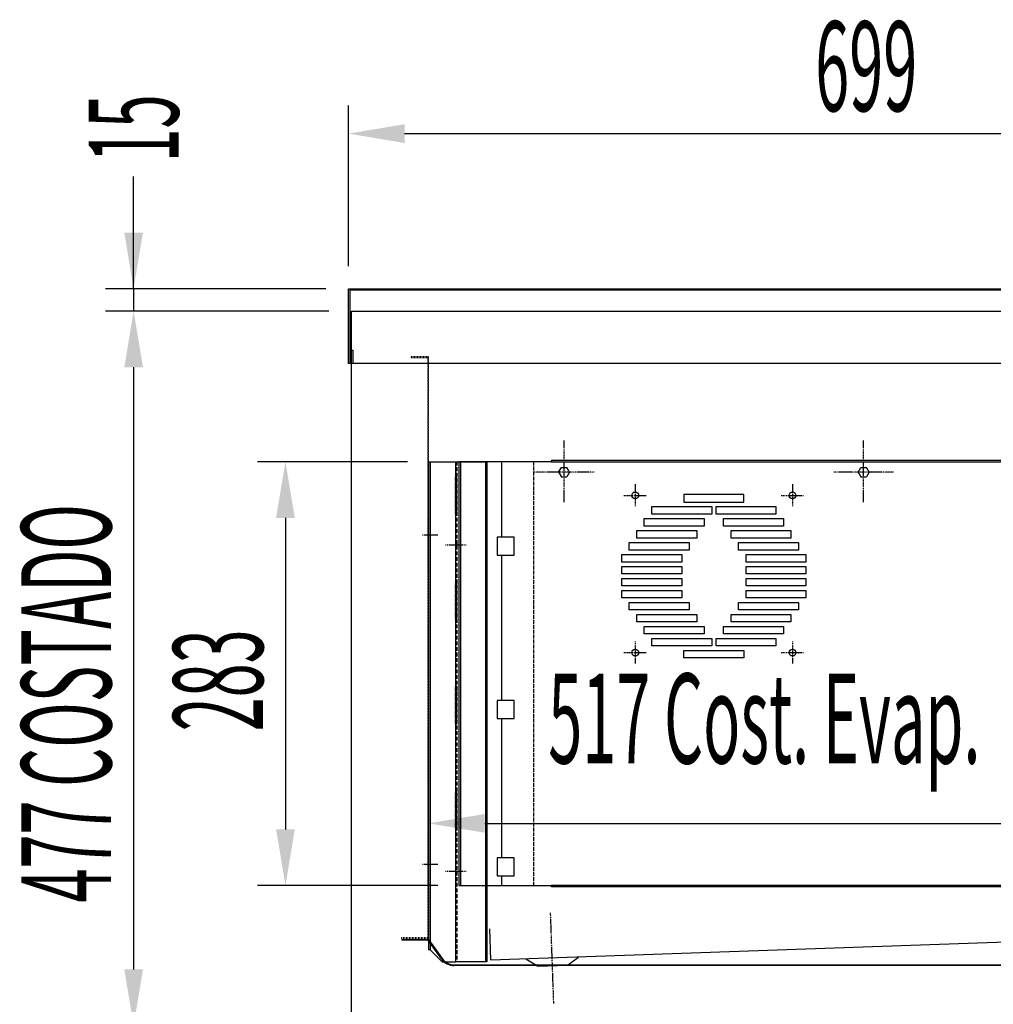
# Model space of a CAD drawing. Units: millimetres. Extents: x 12111 to 45727, y 21174 to 34166.
# Drawn here: x 16258 to 16908, y 27677 to 28334 of the extents above; entities that cross this region are included whole.
import ezdxf

# ---------------------------------------------------------------- set-up
doc = ezdxf.new("R2010")
doc.units = ezdxf.units.MM
for name, pattern in [('ACAD_ISO02W100', [15, 12, -3]), ('TRAZO_Y_PUNTO', [1, 0.5, -0.25, 0, -0.25]), ('TRAZOS', [0.75, 0.5, -0.25]), ('TRAZOS_MD', [1, 0.5, -0.5])]:
    doc.linetypes.add(name, pattern=pattern)
for name, color, linetype in [('ACOTA', 50, 'Continuous'), ('EJES', 11, 'TRAZO_Y_PUNTO'), ('PLEGADO', 3, 'Continuous')]:
    doc.layers.add(name, color=color, linetype=linetype)
doc.styles.add('ACO', font='simplex.shx', dxfattribs={"width": 0.5})

msp = doc.modelspace()

# ---------------------------------------------------------------- linework, layer by layer
for p, q in [((16477.32, 28104.44), (16477.32, 28154.44)), ((16477.32, 28154.44), (17168.32, 28154.44)), ((17168.32, 28153.44), (16478.32, 28153.44)), ((16478.32, 28153.44), (16478.32, 28105.44)), ((16479.32, 28139.44), (17111.32, 28139.44)), ((16479.32, 27662.44), (16479.32, 28139.44)), ((16479.32, 28105.44), (16479.32, 28113.44)), ((16479.32, 28113.44), (16480.32, 28113.44)), ((16480.32, 28113.44), (16480.32, 28104.44)), ((16480.32, 28104.44), (16477.32, 28104.44)), ((17160.32, 28104.44), (16477.32, 28104.44)), ((16478.32, 28105.44), (16479.32, 28105.44)), ((16530.82, 28038.94), (16569.82, 28038.94)), ((16551.11, 28038.94), (16551.11, 27755.94)), ((16612.82, 28038.94), (16551.11, 28038.94)), ((16612.82, 28039.94), (17047.82, 28039.94)), ((16612.82, 28039.94), (16612.82, 28038.94)), ((16617.66, 28031.94), (16619.49, 28035.11)), ((16619.49, 28035.11), (16623.16, 28035.11)), ((16624.99, 28031.94), (16623.16, 28035.11)), ((16817.66, 28031.94), (16819.49, 28035.11)), ((16819.49, 28035.11), (16823.16, 28035.11)), ((16824.99, 28031.94), (16823.16, 28035.11)), ((16549.82, 28028.94), (16548.82, 28028.94)), ((16548.82, 28028.94), (16548.82, 28003.94)), ((16549.82, 28003.94), (16549.82, 28028.94)), ((16617.66, 28031.94), (16619.49, 28028.76)), ((16619.49, 28028.76), (16623.16, 28028.76)), ((16624.99, 28031.94), (16623.16, 28028.76)), ((16817.66, 28031.94), (16819.49, 28028.76)), ((16819.49, 28028.76), (16823.16, 28028.76)), ((16824.99, 28031.94), (16823.16, 28028.76)), ((16701.32, 28016.94), (16701.32, 28011.94)), ((16741.32, 28016.94), (16701.32, 28016.94)), ((16741.32, 28011.94), (16741.32, 28016.94)), ((16679.85, 28003.94), (16679.85, 28008.94)), ((16679.85, 28008.94), (16719.85, 28008.94)), ((16701.32, 28011.94), (16741.32, 28011.94)), ((16719.85, 28008.94), (16719.85, 28003.94)), ((16722.79, 28008.94), (16762.79, 28008.94)), ((16722.79, 28003.94), (16722.79, 28008.94)), ((16762.79, 28008.94), (16762.79, 28003.94)), ((16548.82, 28003.94), (16549.82, 28003.94)), ((16719.85, 28003.94), (16679.85, 28003.94)), ((16762.79, 28003.94), (16722.79, 28003.94)), ((16674.85, 27995.94), (16674.85, 28000.94)), ((16674.85, 28000.94), (16714.85, 28000.94)), ((16714.85, 27995.94), (16674.85, 27995.94)), ((16714.85, 28000.94), (16714.85, 27995.94)), ((16727.79, 28000.94), (16767.79, 28000.94)), ((16727.79, 27995.94), (16727.79, 28000.94)), ((16767.79, 27995.94), (16727.79, 27995.94)), ((16767.79, 28000.94), (16767.79, 27995.94)), ((16588.1, 27988.44), (16576.61, 27988.44)), ((16576.61, 27988.44), (16576.61, 27976.44)), ((16588.1, 27976.44), (16588.1, 27988.44)), ((16669.85, 27987.94), (16669.85, 27992.94)), ((16669.85, 27992.94), (16709.85, 27992.94)), ((16709.85, 27987.94), (16669.85, 27987.94)), ((16709.85, 27992.94), (16709.85, 27987.94)), ((16732.79, 27992.94), (16772.79, 27992.94)), ((16732.79, 27987.94), (16732.79, 27992.94)), ((16772.79, 27987.94), (16732.79, 27987.94)), ((16772.79, 27992.94), (16772.79, 27987.94)), ((16664.85, 27979.94), (16664.85, 27984.94)), ((16664.85, 27984.94), (16704.85, 27984.94)), ((16704.85, 27984.94), (16704.85, 27979.94)), ((16737.79, 27984.94), (16777.79, 27984.94)), ((16737.79, 27979.94), (16737.79, 27984.94)), ((16777.79, 27984.94), (16777.79, 27979.94)), ((16576.61, 27976.44), (16588.1, 27976.44)), ((16659.85, 27971.94), (16659.85, 27976.94)), ((16659.85, 27976.94), (16699.85, 27976.94)), ((16704.85, 27979.94), (16664.85, 27979.94)), ((16699.85, 27976.94), (16699.85, 27971.94)), ((16777.79, 27979.94), (16737.79, 27979.94)), ((16742.79, 27976.94), (16782.79, 27976.94)), ((16742.79, 27971.94), (16742.79, 27976.94)), ((16782.79, 27976.94), (16782.79, 27971.94)), ((16699.85, 27971.94), (16659.85, 27971.94)), ((16659.85, 27963.94), (16659.85, 27968.94)), ((16659.85, 27968.94), (16699.85, 27968.94)), ((16699.85, 27968.94), (16699.85, 27963.94)), ((16782.79, 27971.94), (16742.79, 27971.94)), ((16742.79, 27968.94), (16782.79, 27968.94)), ((16742.79, 27963.94), (16742.79, 27968.94)), ((16782.79, 27968.94), (16782.79, 27963.94)), ((16699.85, 27963.94), (16659.85, 27963.94)), ((16782.79, 27963.94), (16742.79, 27963.94)), ((16549.82, 27958.94), (16548.82, 27958.94)), ((16548.82, 27958.94), (16548.82, 27933.94)), ((16549.82, 27933.94), (16549.82, 27958.94)), ((16659.85, 27955.94), (16659.85, 27960.94)), ((16659.85, 27960.94), (16699.85, 27960.94)), ((16699.85, 27955.94), (16659.85, 27955.94)), ((16699.85, 27960.94), (16699.85, 27955.94)), ((16742.79, 27960.94), (16782.79, 27960.94)), ((16742.79, 27955.94), (16742.79, 27960.94)), ((16782.79, 27955.94), (16742.79, 27955.94)), ((16782.79, 27960.94), (16782.79, 27955.94)), ((16659.85, 27947.94), (16659.85, 27952.94)), ((16659.85, 27952.94), (16699.85, 27952.94)), ((16699.85, 27952.94), (16699.85, 27947.94)), ((16742.79, 27952.94), (16782.79, 27952.94)), ((16742.79, 27947.94), (16742.79, 27952.94)), ((16782.79, 27952.94), (16782.79, 27947.94)), ((16699.85, 27947.94), (16659.85, 27947.94)), ((16664.85, 27939.94), (16664.85, 27944.94)), ((16664.85, 27944.94), (16704.85, 27944.94)), ((16704.85, 27944.94), (16704.85, 27939.94)), ((16737.79, 27944.94), (16777.79, 27944.94)), ((16737.79, 27939.94), (16737.79, 27944.94)), ((16782.79, 27947.94), (16742.79, 27947.94)), ((16777.79, 27944.94), (16777.79, 27939.94)), ((16704.85, 27939.94), (16664.85, 27939.94)), ((16669.85, 27931.94), (16669.85, 27936.94)), ((16669.85, 27936.94), (16709.85, 27936.94)), ((16709.85, 27936.94), (16709.85, 27931.94)), ((16732.79, 27936.94), (16772.79, 27936.94)), ((16732.79, 27931.94), (16732.79, 27936.94)), ((16777.79, 27939.94), (16737.79, 27939.94)), ((16772.79, 27936.94), (16772.79, 27931.94)), ((16548.82, 27933.94), (16549.82, 27933.94)), ((16709.85, 27931.94), (16669.85, 27931.94)), ((16674.85, 27923.94), (16674.85, 27928.94)), ((16674.85, 27928.94), (16714.85, 27928.94)), ((16714.85, 27928.94), (16714.85, 27923.94)), ((16727.79, 27923.94), (16727.79, 27928.94)), ((16727.79, 27928.94), (16767.79, 27928.94)), ((16772.79, 27931.94), (16732.79, 27931.94)), ((16767.79, 27928.94), (16767.79, 27923.94)), ((16714.85, 27923.94), (16674.85, 27923.94)), ((16767.79, 27923.94), (16727.79, 27923.94)), ((16679.85, 27915.94), (16679.85, 27920.94)), ((16679.85, 27920.94), (16719.85, 27920.94)), ((16719.85, 27915.94), (16679.85, 27915.94)), ((16719.85, 27920.94), (16719.85, 27915.94)), ((16722.79, 27920.94), (16762.79, 27920.94)), ((16722.79, 27915.94), (16722.79, 27920.94)), ((16762.79, 27915.94), (16722.79, 27915.94)), ((16762.79, 27920.94), (16762.79, 27915.94)), ((16701.32, 27907.94), (16701.32, 27912.94)), ((16701.32, 27912.94), (16741.32, 27912.94)), ((16741.32, 27912.94), (16741.32, 27907.94)), ((16741.32, 27907.94), (16701.32, 27907.94)), ((16549.82, 27888.94), (16548.82, 27888.94)), ((16548.82, 27888.94), (16548.82, 27863.94)), ((16549.82, 27863.94), (16549.82, 27888.94)), ((16588.1, 27879.45), (16576.61, 27879.45)), ((16576.61, 27879.45), (16576.61, 27867.45)), ((16588.1, 27867.45), (16588.1, 27879.45)), ((16548.82, 27863.94), (16549.82, 27863.94)), ((16576.61, 27867.45), (16588.1, 27867.45)), ((16549.82, 27818.94), (16548.82, 27818.94)), ((16548.82, 27818.94), (16548.82, 27793.94)), ((16549.82, 27793.94), (16549.82, 27818.94)), ((16548.82, 27793.94), (16549.82, 27793.94)), ((16576.61, 27774.45), (16576.61, 27762.45)), ((16588.1, 27774.45), (16576.61, 27774.45)), ((16588.1, 27762.45), (16588.1, 27774.45)), ((16576.61, 27762.45), (16588.1, 27762.45)), ((16551.11, 27755.94), (16612.82, 27755.94)), ((16612.82, 27754.94), (16612.82, 27755.94)), ((17027.82, 27754.94), (16612.82, 27754.94)), ((16572.39, 27706.01), (16571.66, 27727)), ((17034.11, 27722.13), (16572.39, 27706.01)), ((16531.82, 27712.94), (16530.82, 27712.94)), ((16531.82, 27712.94), (16539.82, 27704.94)), ((16603.55, 27702.09), (16595.88, 27706.83)), ((16623.54, 27702.79), (16630.86, 27708.05)), ((16539.82, 27704.94), (16548.82, 27704.94)), ((16569.82, 27704.94), (16548.82, 27704.94)), ((16603.55, 27702.09), (16623.54, 27702.79))]:
    msp.add_line(p, q)
at = {"linetype": 'TRAZOS_MD'}
for p, q in [((16530.82, 28108.94), (16519.32, 28108.94)), ((16519.32, 28108.94), (16519.32, 28108.44)), ((16519.32, 28108.44), (16530.32, 28108.44)), ((16530.32, 28108.44), (16530.32, 27720.94)), ((16530.82, 27720.44), (16530.82, 28108.94)), ((16530.32, 27720.94), (16512.82, 27720.94)), ((16512.82, 27720.94), (16512.82, 27720.44)), ((16512.82, 27720.44), (16530.82, 27720.44))]:
    msp.add_line(p, q, dxfattribs=at)
at = {"linetype": 'Continuous'}
for p, q in [((16548.82, 28028.78), (16548.98, 28028.94)), ((16548.82, 28028.6), (16549.16, 28028.94)), ((16548.82, 28028.43), (16549.33, 28028.94)), ((16548.82, 28028.25), (16549.51, 28028.94)), ((16548.82, 28028.07), (16549.69, 28028.94)), ((16548.82, 28027.9), (16549.82, 28028.9)), ((16548.82, 28027.72), (16549.82, 28028.72)), ((16548.82, 28027.54), (16549.82, 28028.54)), ((16548.82, 28027.37), (16549.82, 28028.37)), ((16548.82, 28027.19), (16549.82, 28028.19)), ((16548.82, 28027.01), (16549.82, 28028.01)), ((16548.82, 28026.83), (16549.82, 28027.83)), ((16548.82, 28026.66), (16549.82, 28027.66)), ((16548.82, 28026.48), (16549.82, 28027.48)), ((16548.82, 28026.3), (16549.82, 28027.3)), ((16548.82, 28026.13), (16549.82, 28027.13)), ((16548.82, 28025.95), (16549.82, 28026.95)), ((16548.82, 28025.77), (16549.82, 28026.77)), ((16548.82, 28025.6), (16549.82, 28026.6)), ((16548.82, 28025.42), (16549.82, 28026.42)), ((16548.82, 28025.24), (16549.82, 28026.24)), ((16548.82, 28025.07), (16549.82, 28026.07)), ((16548.82, 28024.89), (16549.82, 28025.89)), ((16548.82, 28024.71), (16549.82, 28025.71)), ((16548.82, 28024.54), (16549.82, 28025.54)), ((16548.82, 28024.36), (16549.82, 28025.36)), ((16548.82, 28024.18), (16549.82, 28025.18)), ((16548.82, 28024.01), (16549.82, 28025.01)), ((16548.82, 28023.83), (16549.82, 28024.83)), ((16548.82, 28023.65), (16549.82, 28024.65)), ((16548.82, 28023.48), (16549.82, 28024.48)), ((16548.82, 28023.3), (16549.82, 28024.3)), ((16548.82, 28023.12), (16549.82, 28024.12)), ((16548.82, 28022.95), (16549.82, 28023.95)), ((16548.82, 28022.77), (16549.82, 28023.77)), ((16548.82, 28022.59), (16549.82, 28023.59)), ((16548.82, 28022.42), (16549.82, 28023.42)), ((16548.82, 28022.24), (16549.82, 28023.24)), ((16548.82, 28022.06), (16549.82, 28023.06)), ((16548.82, 28021.88), (16549.82, 28022.88)), ((16548.82, 28021.71), (16549.82, 28022.71)), ((16548.82, 28021.53), (16549.82, 28022.53)), ((16548.82, 28021.35), (16549.82, 28022.35)), ((16548.82, 28021.18), (16549.82, 28022.18)), ((16548.82, 28021), (16549.82, 28022)), ((16548.82, 28020.82), (16549.82, 28021.82)), ((16548.82, 28020.65), (16549.82, 28021.65)), ((16548.82, 28020.47), (16549.82, 28021.47)), ((16548.82, 28020.29), (16549.82, 28021.29)), ((16548.82, 28020.12), (16549.82, 28021.12)), ((16548.82, 28019.94), (16549.82, 28020.94)), ((16548.82, 28019.76), (16549.82, 28020.76)), ((16548.82, 28019.59), (16549.82, 28020.59)), ((16548.82, 28019.41), (16549.82, 28020.41)), ((16548.82, 28019.23), (16549.82, 28020.23)), ((16548.82, 28019.06), (16549.82, 28020.06)), ((16548.82, 28018.88), (16549.82, 28019.88)), ((16548.82, 28018.7), (16549.82, 28019.7)), ((16548.82, 28018.53), (16549.82, 28019.53)), ((16548.82, 28018.35), (16549.82, 28019.35)), ((16548.82, 28018.17), (16549.82, 28019.17)), ((16548.82, 28018), (16549.82, 28019)), ((16548.82, 28017.82), (16549.82, 28018.82)), ((16548.82, 28017.64), (16549.82, 28018.64)), ((16548.82, 28017.47), (16549.82, 28018.47)), ((16548.82, 28017.29), (16549.82, 28018.29)), ((16548.82, 28017.11), (16549.82, 28018.11)), ((16548.82, 28016.94), (16549.82, 28017.94)), ((16548.82, 28016.76), (16549.82, 28017.76)), ((16548.82, 28016.58), (16549.82, 28017.58)), ((16548.82, 28016.4), (16549.82, 28017.4)), ((16548.82, 28016.23), (16549.82, 28017.23)), ((16548.82, 28016.05), (16549.82, 28017.05)), ((16548.82, 28015.87), (16549.82, 28016.87)), ((16548.82, 28015.7), (16549.82, 28016.7)), ((16548.82, 28015.52), (16549.82, 28016.52)), ((16548.82, 28015.34), (16549.82, 28016.34)), ((16548.82, 28015.17), (16549.82, 28016.17)), ((16548.82, 28014.99), (16549.82, 28015.99)), ((16548.82, 28014.81), (16549.82, 28015.81)), ((16548.82, 28014.64), (16549.82, 28015.64)), ((16548.82, 28014.46), (16549.82, 28015.46)), ((16548.82, 28014.28), (16549.82, 28015.28)), ((16548.82, 28014.11), (16549.82, 28015.11)), ((16548.82, 28013.93), (16549.82, 28014.93)), ((16548.82, 28013.75), (16549.82, 28014.75)), ((16548.82, 28013.58), (16549.82, 28014.58)), ((16548.82, 28013.4), (16549.82, 28014.4)), ((16548.82, 28013.22), (16549.82, 28014.22)), ((16548.82, 28013.05), (16549.82, 28014.05)), ((16548.82, 28012.87), (16549.82, 28013.87)), ((16548.82, 28012.69), (16549.82, 28013.69)), ((16548.82, 28012.52), (16549.82, 28013.52)), ((16548.82, 28012.34), (16549.82, 28013.34)), ((16548.82, 28012.16), (16549.82, 28013.16)), ((16548.82, 28011.99), (16549.82, 28012.99)), ((16548.82, 28011.81), (16549.82, 28012.81)), ((16548.82, 28011.63), (16549.82, 28012.63)), ((16548.82, 28011.46), (16549.82, 28012.46)), ((16548.82, 28011.28), (16549.82, 28012.28)), ((16548.82, 28011.1), (16549.82, 28012.1)), ((16548.82, 28010.92), (16549.82, 28011.92)), ((16548.82, 28010.75), (16549.82, 28011.75)), ((16548.82, 28010.57), (16549.82, 28011.57)), ((16548.82, 28010.39), (16549.82, 28011.39)), ((16548.82, 28010.22), (16549.82, 28011.22)), ((16548.82, 28010.04), (16549.82, 28011.04)), ((16548.82, 28009.86), (16549.82, 28010.86)), ((16548.82, 28009.69), (16549.82, 28010.69)), ((16548.82, 28009.51), (16549.82, 28010.51)), ((16548.82, 28009.33), (16549.82, 28010.33)), ((16548.82, 28009.16), (16549.82, 28010.16)), ((16548.82, 28008.98), (16549.82, 28009.98)), ((16548.82, 28008.8), (16549.82, 28009.8)), ((16548.82, 28008.63), (16549.82, 28009.63)), ((16548.82, 28008.45), (16549.82, 28009.45)), ((16548.82, 28008.27), (16549.82, 28009.27)), ((16548.82, 28008.1), (16549.82, 28009.1)), ((16548.82, 28007.92), (16549.82, 28008.92)), ((16548.82, 28007.74), (16549.82, 28008.74)), ((16548.82, 28007.57), (16549.82, 28008.57)), ((16548.82, 28007.39), (16549.82, 28008.39)), ((16548.82, 28007.21), (16549.82, 28008.21)), ((16548.82, 28007.04), (16549.82, 28008.04)), ((16548.82, 28006.86), (16549.82, 28007.86)), ((16548.82, 28006.68), (16549.82, 28007.68)), ((16548.82, 28006.51), (16549.82, 28007.51)), ((16548.82, 28006.33), (16549.82, 28007.33)), ((16548.82, 28006.15), (16549.82, 28007.15)), ((16548.82, 28005.98), (16549.82, 28006.98)), ((16548.82, 28005.8), (16549.82, 28006.8)), ((16548.82, 28005.62), (16549.82, 28006.62)), ((16548.82, 28005.44), (16549.82, 28006.44)), ((16548.82, 28005.27), (16549.82, 28006.27)), ((16548.82, 28005.09), (16549.82, 28006.09)), ((16548.82, 28004.91), (16549.82, 28005.91)), ((16548.82, 28004.74), (16549.82, 28005.74)), ((16548.82, 28004.56), (16549.82, 28005.56)), ((16548.82, 28004.38), (16549.82, 28005.38)), ((16548.82, 28004.21), (16549.82, 28005.21)), ((16548.82, 28004.03), (16549.82, 28005.03)), ((16548.9, 28003.94), (16549.82, 28004.85)), ((16549.08, 28003.94), (16549.82, 28004.68)), ((16549.26, 28003.94), (16549.82, 28004.5)), ((16549.43, 28003.94), (16549.82, 28004.32)), ((16549.61, 28003.94), (16549.82, 28004.15)), ((16549.79, 28003.94), (16549.82, 28003.97)), ((16548.82, 27958.78), (16548.98, 27958.94)), ((16548.82, 27958.6), (16549.16, 27958.94)), ((16548.82, 27958.43), (16549.33, 27958.94)), ((16548.82, 27958.25), (16549.51, 27958.94)), ((16548.82, 27958.07), (16549.69, 27958.94)), ((16548.82, 27957.9), (16549.82, 27958.9)), ((16548.82, 27957.72), (16549.82, 27958.72)), ((16548.82, 27957.54), (16549.82, 27958.54)), ((16548.82, 27957.37), (16549.82, 27958.37)), ((16548.82, 27957.19), (16549.82, 27958.19)), ((16548.82, 27957.01), (16549.82, 27958.01)), ((16548.82, 27956.83), (16549.82, 27957.83)), ((16548.82, 27956.66), (16549.82, 27957.66)), ((16548.82, 27956.48), (16549.82, 27957.48)), ((16548.82, 27956.3), (16549.82, 27957.3)), ((16548.82, 27956.13), (16549.82, 27957.13)), ((16548.82, 27955.95), (16549.82, 27956.95)), ((16548.82, 27955.77), (16549.82, 27956.77)), ((16548.82, 27955.6), (16549.82, 27956.6)), ((16548.82, 27955.42), (16549.82, 27956.42)), ((16548.82, 27955.24), (16549.82, 27956.24)), ((16548.82, 27955.07), (16549.82, 27956.07)), ((16548.82, 27954.89), (16549.82, 27955.89)), ((16548.82, 27954.71), (16549.82, 27955.71)), ((16548.82, 27954.54), (16549.82, 27955.54)), ((16548.82, 27954.36), (16549.82, 27955.36)), ((16548.82, 27954.18), (16549.82, 27955.18)), ((16548.82, 27954.01), (16549.82, 27955.01)), ((16548.82, 27953.83), (16549.82, 27954.83)), ((16548.82, 27953.65), (16549.82, 27954.65)), ((16548.82, 27953.48), (16549.82, 27954.48)), ((16548.82, 27953.3), (16549.82, 27954.3)), ((16548.82, 27953.12), (16549.82, 27954.12)), ((16548.82, 27952.95), (16549.82, 27953.95)), ((16548.82, 27952.77), (16549.82, 27953.77)), ((16548.82, 27952.59), (16549.82, 27953.59)), ((16548.82, 27952.42), (16549.82, 27953.42)), ((16548.82, 27952.24), (16549.82, 27953.24)), ((16548.82, 27952.06), (16549.82, 27953.06)), ((16548.82, 27951.88), (16549.82, 27952.88)), ((16548.82, 27951.71), (16549.82, 27952.71)), ((16548.82, 27951.53), (16549.82, 27952.53)), ((16548.82, 27951.35), (16549.82, 27952.35)), ((16548.82, 27951.18), (16549.82, 27952.18)), ((16548.82, 27951), (16549.82, 27952)), ((16548.82, 27950.82), (16549.82, 27951.82)), ((16548.82, 27950.65), (16549.82, 27951.65)), ((16548.82, 27950.47), (16549.82, 27951.47)), ((16548.82, 27950.29), (16549.82, 27951.29)), ((16548.82, 27950.12), (16549.82, 27951.12)), ((16548.82, 27949.94), (16549.82, 27950.94)), ((16548.82, 27949.76), (16549.82, 27950.76)), ((16548.82, 27949.59), (16549.82, 27950.59)), ((16548.82, 27949.41), (16549.82, 27950.41)), ((16548.82, 27949.23), (16549.82, 27950.23)), ((16548.82, 27949.06), (16549.82, 27950.06)), ((16548.82, 27948.88), (16549.82, 27949.88)), ((16548.82, 27948.7), (16549.82, 27949.7)), ((16548.82, 27948.53), (16549.82, 27949.53)), ((16548.82, 27948.35), (16549.82, 27949.35)), ((16548.82, 27948.17), (16549.82, 27949.17)), ((16548.82, 27948), (16549.82, 27949)), ((16548.82, 27947.82), (16549.82, 27948.82)), ((16548.82, 27947.64), (16549.82, 27948.64)), ((16548.82, 27947.47), (16549.82, 27948.47)), ((16548.82, 27947.29), (16549.82, 27948.29)), ((16548.82, 27947.11), (16549.82, 27948.11)), ((16548.82, 27946.94), (16549.82, 27947.94)), ((16548.82, 27946.76), (16549.82, 27947.76)), ((16548.82, 27946.58), (16549.82, 27947.58)), ((16548.82, 27946.4), (16549.82, 27947.4)), ((16548.82, 27946.23), (16549.82, 27947.23)), ((16548.82, 27946.05), (16549.82, 27947.05)), ((16548.82, 27945.87), (16549.82, 27946.87)), ((16548.82, 27945.7), (16549.82, 27946.7)), ((16548.82, 27945.52), (16549.82, 27946.52)), ((16548.82, 27945.34), (16549.82, 27946.34)), ((16548.82, 27945.17), (16549.82, 27946.17)), ((16548.82, 27944.99), (16549.82, 27945.99)), ((16548.82, 27944.81), (16549.82, 27945.81)), ((16548.82, 27944.64), (16549.82, 27945.64)), ((16548.82, 27944.46), (16549.82, 27945.46)), ((16548.82, 27944.28), (16549.82, 27945.28)), ((16548.82, 27944.11), (16549.82, 27945.11)), ((16548.82, 27943.93), (16549.82, 27944.93)), ((16548.82, 27943.75), (16549.82, 27944.75)), ((16548.82, 27943.58), (16549.82, 27944.58)), ((16548.82, 27943.4), (16549.82, 27944.4)), ((16548.82, 27943.22), (16549.82, 27944.22)), ((16548.82, 27943.05), (16549.82, 27944.05)), ((16548.82, 27942.87), (16549.82, 27943.87)), ((16548.82, 27942.69), (16549.82, 27943.69)), ((16548.82, 27942.52), (16549.82, 27943.52)), ((16548.82, 27942.34), (16549.82, 27943.34)), ((16548.82, 27942.16), (16549.82, 27943.16)), ((16548.82, 27941.99), (16549.82, 27942.99)), ((16548.82, 27941.81), (16549.82, 27942.81)), ((16548.82, 27941.63), (16549.82, 27942.63)), ((16548.82, 27941.46), (16549.82, 27942.46)), ((16548.82, 27941.28), (16549.82, 27942.28)), ((16548.82, 27941.1), (16549.82, 27942.1)), ((16548.82, 27940.92), (16549.82, 27941.92)), ((16548.82, 27940.75), (16549.82, 27941.75)), ((16548.82, 27940.57), (16549.82, 27941.57)), ((16548.82, 27940.39), (16549.82, 27941.39)), ((16548.82, 27940.22), (16549.82, 27941.22)), ((16548.82, 27940.04), (16549.82, 27941.04)), ((16548.82, 27939.86), (16549.82, 27940.86)), ((16548.82, 27939.69), (16549.82, 27940.69)), ((16548.82, 27939.51), (16549.82, 27940.51)), ((16548.82, 27939.33), (16549.82, 27940.33)), ((16548.82, 27939.16), (16549.82, 27940.16)), ((16548.82, 27938.98), (16549.82, 27939.98)), ((16548.82, 27938.8), (16549.82, 27939.8)), ((16548.82, 27938.63), (16549.82, 27939.63)), ((16548.82, 27938.45), (16549.82, 27939.45)), ((16548.82, 27938.27), (16549.82, 27939.27)), ((16548.82, 27938.1), (16549.82, 27939.1)), ((16548.82, 27937.92), (16549.82, 27938.92)), ((16548.82, 27937.74), (16549.82, 27938.74)), ((16548.82, 27937.57), (16549.82, 27938.57)), ((16548.82, 27937.39), (16549.82, 27938.39)), ((16548.82, 27937.21), (16549.82, 27938.21)), ((16548.82, 27937.04), (16549.82, 27938.04)), ((16548.82, 27936.86), (16549.82, 27937.86)), ((16548.82, 27936.68), (16549.82, 27937.68)), ((16548.82, 27936.51), (16549.82, 27937.51)), ((16548.82, 27936.33), (16549.82, 27937.33)), ((16548.82, 27936.15), (16549.82, 27937.15)), ((16548.82, 27935.98), (16549.82, 27936.98)), ((16548.82, 27935.8), (16549.82, 27936.8)), ((16548.82, 27935.62), (16549.82, 27936.62)), ((16548.82, 27935.44), (16549.82, 27936.44)), ((16548.82, 27935.27), (16549.82, 27936.27)), ((16548.82, 27935.09), (16549.82, 27936.09)), ((16548.82, 27934.91), (16549.82, 27935.91)), ((16548.82, 27934.74), (16549.82, 27935.74)), ((16548.82, 27934.56), (16549.82, 27935.56)), ((16548.82, 27934.38), (16549.82, 27935.38)), ((16548.82, 27934.21), (16549.82, 27935.21)), ((16548.82, 27934.03), (16549.82, 27935.03)), ((16548.9, 27933.94), (16549.82, 27934.85)), ((16549.08, 27933.94), (16549.82, 27934.68)), ((16549.26, 27933.94), (16549.82, 27934.5)), ((16549.43, 27933.94), (16549.82, 27934.32)), ((16549.61, 27933.94), (16549.82, 27934.15)), ((16549.79, 27933.94), (16549.82, 27933.97)), ((16548.82, 27888.78), (16548.98, 27888.94)), ((16548.82, 27888.6), (16549.16, 27888.94)), ((16548.82, 27888.43), (16549.33, 27888.94)), ((16548.82, 27888.25), (16549.51, 27888.94)), ((16548.82, 27888.07), (16549.69, 27888.94)), ((16548.82, 27887.9), (16549.82, 27888.9)), ((16548.82, 27887.72), (16549.82, 27888.72)), ((16548.82, 27887.54), (16549.82, 27888.54)), ((16548.82, 27887.37), (16549.82, 27888.37)), ((16548.82, 27887.19), (16549.82, 27888.19)), ((16548.82, 27887.01), (16549.82, 27888.01)), ((16548.82, 27886.83), (16549.82, 27887.83)), ((16548.82, 27886.66), (16549.82, 27887.66)), ((16548.82, 27886.48), (16549.82, 27887.48)), ((16548.82, 27886.3), (16549.82, 27887.3)), ((16548.82, 27886.13), (16549.82, 27887.13)), ((16548.82, 27885.95), (16549.82, 27886.95)), ((16548.82, 27885.77), (16549.82, 27886.77)), ((16548.82, 27885.6), (16549.82, 27886.6)), ((16548.82, 27885.42), (16549.82, 27886.42)), ((16548.82, 27885.24), (16549.82, 27886.24)), ((16548.82, 27885.07), (16549.82, 27886.07)), ((16548.82, 27884.89), (16549.82, 27885.89)), ((16548.82, 27884.71), (16549.82, 27885.71)), ((16548.82, 27884.54), (16549.82, 27885.54)), ((16548.82, 27884.36), (16549.82, 27885.36)), ((16548.82, 27884.18), (16549.82, 27885.18)), ((16548.82, 27884.01), (16549.82, 27885.01)), ((16548.82, 27883.83), (16549.82, 27884.83)), ((16548.82, 27883.65), (16549.82, 27884.65)), ((16548.82, 27883.48), (16549.82, 27884.48)), ((16548.82, 27883.3), (16549.82, 27884.3)), ((16548.82, 27883.12), (16549.82, 27884.12)), ((16548.82, 27882.95), (16549.82, 27883.95)), ((16548.82, 27882.77), (16549.82, 27883.77)), ((16548.82, 27882.59), (16549.82, 27883.59)), ((16548.82, 27882.42), (16549.82, 27883.42)), ((16548.82, 27882.24), (16549.82, 27883.24)), ((16548.82, 27882.06), (16549.82, 27883.06)), ((16548.82, 27881.88), (16549.82, 27882.88)), ((16548.82, 27881.71), (16549.82, 27882.71)), ((16548.82, 27881.53), (16549.82, 27882.53)), ((16548.82, 27881.35), (16549.82, 27882.35)), ((16548.82, 27881.18), (16549.82, 27882.18)), ((16548.82, 27881), (16549.82, 27882)), ((16548.82, 27880.82), (16549.82, 27881.82)), ((16548.82, 27880.65), (16549.82, 27881.65)), ((16548.82, 27880.47), (16549.82, 27881.47)), ((16548.82, 27880.29), (16549.82, 27881.29)), ((16548.82, 27880.12), (16549.82, 27881.12)), ((16548.82, 27879.94), (16549.82, 27880.94)), ((16548.82, 27879.76), (16549.82, 27880.76)), ((16548.82, 27879.59), (16549.82, 27880.59)), ((16548.82, 27879.41), (16549.82, 27880.41)), ((16548.82, 27879.23), (16549.82, 27880.23)), ((16548.82, 27879.06), (16549.82, 27880.06)), ((16548.82, 27878.88), (16549.82, 27879.88)), ((16548.82, 27878.7), (16549.82, 27879.7)), ((16548.82, 27878.53), (16549.82, 27879.53)), ((16548.82, 27878.35), (16549.82, 27879.35)), ((16548.82, 27878.17), (16549.82, 27879.17)), ((16548.82, 27878), (16549.82, 27879)), ((16548.82, 27877.82), (16549.82, 27878.82)), ((16548.82, 27877.64), (16549.82, 27878.64)), ((16548.82, 27877.47), (16549.82, 27878.47)), ((16548.82, 27877.29), (16549.82, 27878.29)), ((16548.82, 27877.11), (16549.82, 27878.11)), ((16548.82, 27876.94), (16549.82, 27877.94)), ((16548.82, 27876.76), (16549.82, 27877.76)), ((16548.82, 27876.58), (16549.82, 27877.58)), ((16548.82, 27876.4), (16549.82, 27877.4)), ((16548.82, 27876.23), (16549.82, 27877.23)), ((16548.82, 27876.05), (16549.82, 27877.05)), ((16548.82, 27875.87), (16549.82, 27876.87)), ((16548.82, 27875.7), (16549.82, 27876.7)), ((16548.82, 27875.52), (16549.82, 27876.52)), ((16548.82, 27875.34), (16549.82, 27876.34)), ((16548.82, 27875.17), (16549.82, 27876.17)), ((16548.82, 27874.99), (16549.82, 27875.99)), ((16548.82, 27874.81), (16549.82, 27875.81)), ((16548.82, 27874.64), (16549.82, 27875.64)), ((16548.82, 27874.46), (16549.82, 27875.46)), ((16548.82, 27874.28), (16549.82, 27875.28)), ((16548.82, 27874.11), (16549.82, 27875.11)), ((16548.82, 27873.93), (16549.82, 27874.93)), ((16548.82, 27873.75), (16549.82, 27874.75)), ((16548.82, 27873.58), (16549.82, 27874.58)), ((16548.82, 27873.4), (16549.82, 27874.4)), ((16548.82, 27873.22), (16549.82, 27874.22)), ((16548.82, 27873.05), (16549.82, 27874.05)), ((16548.82, 27872.87), (16549.82, 27873.87)), ((16548.82, 27872.69), (16549.82, 27873.69)), ((16548.82, 27872.52), (16549.82, 27873.52)), ((16548.82, 27872.34), (16549.82, 27873.34)), ((16548.82, 27872.16), (16549.82, 27873.16)), ((16548.82, 27871.99), (16549.82, 27872.99)), ((16548.82, 27871.81), (16549.82, 27872.81)), ((16548.82, 27871.63), (16549.82, 27872.63)), ((16548.82, 27871.46), (16549.82, 27872.46)), ((16548.82, 27871.28), (16549.82, 27872.28)), ((16548.82, 27871.1), (16549.82, 27872.1)), ((16548.82, 27870.92), (16549.82, 27871.92)), ((16548.82, 27870.75), (16549.82, 27871.75)), ((16548.82, 27870.57), (16549.82, 27871.57)), ((16548.82, 27870.39), (16549.82, 27871.39)), ((16548.82, 27870.22), (16549.82, 27871.22)), ((16548.82, 27870.04), (16549.82, 27871.04)), ((16548.82, 27869.86), (16549.82, 27870.86)), ((16548.82, 27869.69), (16549.82, 27870.69)), ((16548.82, 27869.51), (16549.82, 27870.51)), ((16548.82, 27869.33), (16549.82, 27870.33)), ((16548.82, 27869.16), (16549.82, 27870.16)), ((16548.82, 27868.98), (16549.82, 27869.98)), ((16548.82, 27868.8), (16549.82, 27869.8)), ((16548.82, 27868.63), (16549.82, 27869.63)), ((16548.82, 27868.45), (16549.82, 27869.45)), ((16548.82, 27868.27), (16549.82, 27869.27)), ((16548.82, 27868.1), (16549.82, 27869.1)), ((16548.82, 27867.92), (16549.82, 27868.92)), ((16548.82, 27867.74), (16549.82, 27868.74)), ((16548.82, 27867.57), (16549.82, 27868.57)), ((16548.82, 27867.39), (16549.82, 27868.39)), ((16548.82, 27867.21), (16549.82, 27868.21)), ((16548.82, 27867.04), (16549.82, 27868.04)), ((16548.82, 27866.86), (16549.82, 27867.86)), ((16548.82, 27866.68), (16549.82, 27867.68)), ((16548.82, 27866.51), (16549.82, 27867.51)), ((16548.82, 27866.33), (16549.82, 27867.33)), ((16548.82, 27866.15), (16549.82, 27867.15)), ((16548.82, 27865.98), (16549.82, 27866.98)), ((16548.82, 27865.8), (16549.82, 27866.8)), ((16548.82, 27865.62), (16549.82, 27866.62)), ((16548.82, 27865.44), (16549.82, 27866.44)), ((16548.82, 27865.27), (16549.82, 27866.27)), ((16548.82, 27865.09), (16549.82, 27866.09)), ((16548.82, 27864.91), (16549.82, 27865.91)), ((16548.82, 27864.74), (16549.82, 27865.74)), ((16548.82, 27864.56), (16549.82, 27865.56)), ((16548.82, 27864.38), (16549.82, 27865.38)), ((16548.82, 27864.21), (16549.82, 27865.21)), ((16548.82, 27864.03), (16549.82, 27865.03)), ((16548.9, 27863.94), (16549.82, 27864.85)), ((16549.08, 27863.94), (16549.82, 27864.68)), ((16549.26, 27863.94), (16549.82, 27864.5)), ((16549.43, 27863.94), (16549.82, 27864.32)), ((16549.61, 27863.94), (16549.82, 27864.15)), ((16549.79, 27863.94), (16549.82, 27863.97)), ((16548.82, 27818.78), (16548.98, 27818.94)), ((16548.82, 27818.6), (16549.16, 27818.94)), ((16548.82, 27818.43), (16549.33, 27818.94)), ((16548.82, 27818.25), (16549.51, 27818.94)), ((16548.82, 27818.07), (16549.69, 27818.94)), ((16548.82, 27817.9), (16549.82, 27818.9)), ((16548.82, 27817.72), (16549.82, 27818.72)), ((16548.82, 27817.54), (16549.82, 27818.54)), ((16548.82, 27817.37), (16549.82, 27818.37)), ((16548.82, 27817.19), (16549.82, 27818.19)), ((16548.82, 27817.01), (16549.82, 27818.01)), ((16548.82, 27816.83), (16549.82, 27817.83)), ((16548.82, 27816.66), (16549.82, 27817.66)), ((16548.82, 27816.48), (16549.82, 27817.48)), ((16548.82, 27816.3), (16549.82, 27817.3)), ((16548.82, 27816.13), (16549.82, 27817.13)), ((16548.82, 27815.95), (16549.82, 27816.95)), ((16548.82, 27815.77), (16549.82, 27816.77)), ((16548.82, 27815.6), (16549.82, 27816.6)), ((16548.82, 27815.42), (16549.82, 27816.42)), ((16548.82, 27815.24), (16549.82, 27816.24)), ((16548.82, 27815.07), (16549.82, 27816.07)), ((16548.82, 27814.89), (16549.82, 27815.89)), ((16548.82, 27814.71), (16549.82, 27815.71)), ((16548.82, 27814.54), (16549.82, 27815.54)), ((16548.82, 27814.36), (16549.82, 27815.36)), ((16548.82, 27814.18), (16549.82, 27815.18)), ((16548.82, 27814.01), (16549.82, 27815.01)), ((16548.82, 27813.83), (16549.82, 27814.83)), ((16548.82, 27813.65), (16549.82, 27814.65)), ((16548.82, 27813.48), (16549.82, 27814.48)), ((16548.82, 27813.3), (16549.82, 27814.3)), ((16548.82, 27813.12), (16549.82, 27814.12)), ((16548.82, 27812.95), (16549.82, 27813.95)), ((16548.82, 27812.77), (16549.82, 27813.77)), ((16548.82, 27812.59), (16549.82, 27813.59)), ((16548.82, 27812.42), (16549.82, 27813.42)), ((16548.82, 27812.24), (16549.82, 27813.24)), ((16548.82, 27812.06), (16549.82, 27813.06)), ((16548.82, 27811.88), (16549.82, 27812.88)), ((16548.82, 27811.71), (16549.82, 27812.71)), ((16548.82, 27811.53), (16549.82, 27812.53)), ((16548.82, 27811.35), (16549.82, 27812.35)), ((16548.82, 27811.18), (16549.82, 27812.18)), ((16548.82, 27811), (16549.82, 27812)), ((16548.82, 27810.82), (16549.82, 27811.82)), ((16548.82, 27810.65), (16549.82, 27811.65)), ((16548.82, 27810.47), (16549.82, 27811.47)), ((16548.82, 27810.29), (16549.82, 27811.29)), ((16548.82, 27810.12), (16549.82, 27811.12)), ((16548.82, 27809.94), (16549.82, 27810.94)), ((16548.82, 27809.76), (16549.82, 27810.76)), ((16548.82, 27809.59), (16549.82, 27810.59)), ((16548.82, 27809.41), (16549.82, 27810.41)), ((16548.82, 27809.23), (16549.82, 27810.23)), ((16548.82, 27809.06), (16549.82, 27810.06)), ((16548.82, 27808.88), (16549.82, 27809.88)), ((16548.82, 27808.7), (16549.82, 27809.7)), ((16548.82, 27808.53), (16549.82, 27809.53)), ((16548.82, 27808.35), (16549.82, 27809.35)), ((16548.82, 27808.17), (16549.82, 27809.17)), ((16548.82, 27808), (16549.82, 27809)), ((16548.82, 27807.82), (16549.82, 27808.82)), ((16548.82, 27807.64), (16549.82, 27808.64)), ((16548.82, 27807.47), (16549.82, 27808.47)), ((16548.82, 27807.29), (16549.82, 27808.29)), ((16548.82, 27807.11), (16549.82, 27808.11)), ((16548.82, 27806.94), (16549.82, 27807.94)), ((16548.82, 27806.76), (16549.82, 27807.76)), ((16548.82, 27806.58), (16549.82, 27807.58)), ((16548.82, 27806.4), (16549.82, 27807.4)), ((16548.82, 27806.23), (16549.82, 27807.23)), ((16548.82, 27806.05), (16549.82, 27807.05)), ((16548.82, 27805.87), (16549.82, 27806.87)), ((16548.82, 27805.7), (16549.82, 27806.7)), ((16548.82, 27805.52), (16549.82, 27806.52)), ((16548.82, 27805.34), (16549.82, 27806.34)), ((16548.82, 27805.17), (16549.82, 27806.17)), ((16548.82, 27804.99), (16549.82, 27805.99)), ((16548.82, 27804.81), (16549.82, 27805.81)), ((16548.82, 27804.64), (16549.82, 27805.64)), ((16548.82, 27804.46), (16549.82, 27805.46)), ((16548.82, 27804.28), (16549.82, 27805.28)), ((16548.82, 27804.11), (16549.82, 27805.11)), ((16548.82, 27803.93), (16549.82, 27804.93)), ((16548.82, 27803.75), (16549.82, 27804.75)), ((16548.82, 27803.58), (16549.82, 27804.58)), ((16548.82, 27803.4), (16549.82, 27804.4)), ((16548.82, 27803.22), (16549.82, 27804.22)), ((16548.82, 27803.05), (16549.82, 27804.05)), ((16548.82, 27802.87), (16549.82, 27803.87)), ((16548.82, 27802.69), (16549.82, 27803.69)), ((16548.82, 27802.52), (16549.82, 27803.52)), ((16548.82, 27802.34), (16549.82, 27803.34)), ((16548.82, 27802.16), (16549.82, 27803.16)), ((16548.82, 27801.99), (16549.82, 27802.99)), ((16548.82, 27801.81), (16549.82, 27802.81)), ((16548.82, 27801.63), (16549.82, 27802.63)), ((16548.82, 27801.46), (16549.82, 27802.46)), ((16548.82, 27801.28), (16549.82, 27802.28)), ((16548.82, 27801.1), (16549.82, 27802.1)), ((16548.82, 27800.92), (16549.82, 27801.92)), ((16548.82, 27800.75), (16549.82, 27801.75)), ((16548.82, 27800.57), (16549.82, 27801.57)), ((16548.82, 27800.39), (16549.82, 27801.39)), ((16548.82, 27800.22), (16549.82, 27801.22)), ((16548.82, 27800.04), (16549.82, 27801.04)), ((16548.82, 27799.86), (16549.82, 27800.86)), ((16548.82, 27799.69), (16549.82, 27800.69)), ((16548.82, 27799.51), (16549.82, 27800.51)), ((16548.82, 27799.33), (16549.82, 27800.33)), ((16548.82, 27799.16), (16549.82, 27800.16)), ((16548.82, 27798.98), (16549.82, 27799.98)), ((16548.82, 27798.8), (16549.82, 27799.8)), ((16548.82, 27798.63), (16549.82, 27799.63)), ((16548.82, 27798.45), (16549.82, 27799.45)), ((16548.82, 27798.27), (16549.82, 27799.27)), ((16548.82, 27798.1), (16549.82, 27799.1)), ((16548.82, 27797.92), (16549.82, 27798.92)), ((16548.82, 27797.74), (16549.82, 27798.74)), ((16548.82, 27797.57), (16549.82, 27798.57)), ((16548.82, 27797.39), (16549.82, 27798.39)), ((16548.82, 27797.21), (16549.82, 27798.21)), ((16548.82, 27797.04), (16549.82, 27798.04)), ((16548.82, 27796.86), (16549.82, 27797.86)), ((16548.82, 27796.68), (16549.82, 27797.68)), ((16548.82, 27796.51), (16549.82, 27797.51)), ((16548.82, 27796.33), (16549.82, 27797.33)), ((16548.82, 27796.15), (16549.82, 27797.15)), ((16548.82, 27795.98), (16549.82, 27796.98)), ((16548.82, 27795.8), (16549.82, 27796.8)), ((16548.82, 27795.62), (16549.82, 27796.62)), ((16548.82, 27795.44), (16549.82, 27796.44)), ((16548.82, 27795.27), (16549.82, 27796.27)), ((16548.82, 27795.09), (16549.82, 27796.09)), ((16548.82, 27794.91), (16549.82, 27795.91)), ((16548.82, 27794.74), (16549.82, 27795.74)), ((16548.82, 27794.56), (16549.82, 27795.56)), ((16548.82, 27794.38), (16549.82, 27795.38)), ((16548.82, 27794.21), (16549.82, 27795.21)), ((16548.82, 27794.03), (16549.82, 27795.03)), ((16548.9, 27793.94), (16549.82, 27794.85)), ((16549.08, 27793.94), (16549.82, 27794.68)), ((16549.26, 27793.94), (16549.82, 27794.5)), ((16549.43, 27793.94), (16549.82, 27794.32)), ((16549.61, 27793.94), (16549.82, 27794.15)), ((16549.79, 27793.94), (16549.82, 27793.97))]:
    msp.add_line(p, q, dxfattribs=at)
for centre in [(16668.82, 28016.44), (16773.82, 28016.44), (16668.82, 27911.44), (16773.82, 27911.44)]:
    msp.add_circle(centre, 2.25)
at = {"layer": 'ACOTA'}
for p, q in [((16477.32, 28169.44), (16477.32, 28276.75)), ((16514.82, 28258), (17138.82, 28258)), ((16333.94, 28154.44), (16333.94, 28229.44)), ((16333.94, 28191.94), (16333.94, 28229.44)), ((16462.32, 28154.44), (16315.19, 28154.44)), ((16333.94, 28154.44), (16333.94, 28139.44)), ((16464.32, 28139.44), (16315.19, 28139.44)), ((16464.32, 28139.44), (16315.19, 28139.44)), ((16333.94, 28101.94), (16333.94, 28064.44)), ((16333.94, 28101.94), (16333.94, 27699.94)), ((16516.82, 28038.94), (16416.56, 28038.94)), ((16530.82, 28023.94), (16530.82, 27778.69)), ((16435.31, 28001.44), (16435.31, 27793.44)), ((16568.32, 27797.44), (17010.32, 27797.44)), ((16537.11, 27755.94), (16416.56, 27755.94))]:
    msp.add_line(p, q, dxfattribs=at)
for points in [[(16514.82, 28264.25), (16514.82, 28251.75), (16477.32, 28258)], [(16327.69, 28191.94), (16340.19, 28191.94), (16333.94, 28154.44)], [(16340.19, 28101.94), (16327.69, 28101.94), (16333.94, 28139.44)], [(16340.19, 28101.94), (16327.69, 28101.94), (16333.94, 28139.44)], [(16441.56, 28001.44), (16429.06, 28001.44), (16435.31, 28038.94)], [(16568.32, 27803.69), (16568.32, 27791.19), (16530.82, 27797.44)], [(16429.06, 27793.44), (16441.56, 27793.44), (16435.31, 27755.94)], [(16327.69, 27699.94), (16340.19, 27699.94), (16333.94, 27662.44)]]:
    msp.add_solid(points, dxfattribs=at)
at = {"layer": 'EJES'}
for p, q in [((16621.32, 28011.91), (16621.32, 28053.25)), ((16821.32, 28011.91), (16821.32, 28053.25)), ((16641.35, 28031.94), (16601.3, 28031.94)), ((16841.35, 28031.94), (16801.3, 28031.94)), ((16668.82, 28023.94), (16668.82, 28008.94)), ((16773.82, 28023.94), (16773.82, 28008.94)), ((16661.32, 28016.44), (16676.32, 28016.44)), ((16766.32, 28016.44), (16781.32, 28016.44)), ((16537.01, 27989.94), (16526.82, 27989.94)), ((16542.2, 27983.44), (16556.04, 27983.44)), ((16668.82, 27918.94), (16668.82, 27903.94)), ((16773.82, 27918.94), (16773.82, 27903.94)), ((16661.32, 27911.44), (16676.32, 27911.44)), ((16766.32, 27911.44), (16781.32, 27911.44)), ((16537.01, 27769.94), (16526.82, 27769.94)), ((16542.2, 27765.44), (16556.04, 27765.44)), ((16614.43, 27677.09), (16612.31, 27737.79))]:
    msp.add_line(p, q, dxfattribs=at)
at = {"layer": 'PLEGADO'}
for p, q in [((16530.82, 28038.94), (16530.82, 27712.94)), ((16531.82, 28038.94), (16531.82, 27712.94)), ((16548.82, 28038.94), (16548.82, 27704.94)), ((16552.11, 28038.94), (16552.11, 27755.94)), ((16568.82, 28038.94), (16568.82, 27704.94)), ((16569.82, 28038.94), (16569.82, 27704.94)), ((16579.61, 28038.94), (16579.61, 27988.44)), ((16612.82, 28038.94), (17047.82, 28038.94)), ((16579.61, 27976.44), (16579.61, 27879.45)), ((16579.61, 27867.45), (16579.61, 27774.45)), ((16579.61, 27762.45), (16579.61, 27755.94)), ((17027.82, 27755.94), (16612.82, 27755.94)), ((16513.32, 27719.44), (16513.32, 27719.94)), ((16513.32, 27719.94), (16513.32, 27719.94)), ((16513.32, 27719.94), (16530.82, 27719.94)), ((16530.56, 27719.44), (16513.32, 27719.44)), ((16513.32, 27719.44), (16513.32, 27719.44)), ((16539.42, 27706.88), (16530.56, 27719.44)), ((16530.82, 27719.94), (16539.83, 27707.17)), ((16548, 27702.94), (17033.64, 27702.94)), ((17033.64, 27702.44), (16548, 27702.44))]:
    msp.add_line(p, q, dxfattribs=at)
at = {"layer": 'PLEGADO', "linetype": 'TRAZOS', "ltscale": 5}
msp.add_line((16549.82, 28038.94), (16549.82, 27704.94), dxfattribs=at)
at = {"layer": 'PLEGADO', "linetype": 'ACAD_ISO02W100', "ltscale": 0.22}
msp.add_line((16600.82, 28038.94), (16600.82, 27755.94), dxfattribs=at)
at = {"layer": 'PLEGADO'}
for radius in [10.5, 10]:
    msp.add_arc((16548, 27712.94), radius, 215.20785, 270, dxfattribs=at)

# ---------------------------------------------------------------- texts
at = {"layer": 'ACOTA', "style": 'ACO', "width": 0.5}
for s, p in [('699', (16788.96, 28273)), ('517 Cost. Evap.', (16610.75, 27837.44))]:
    msp.add_text(s, height=60, dxfattribs=at).set_placement(p)
for s, p in [('15', (16363.94, 28238.81)), ('477 COSTADO', (16318.94, 27744.51)), ('283', (16420.31, 27858.86))]:
    msp.add_text(s, height=60, rotation=90, dxfattribs=at).set_placement(p)

doc.saveas('drawing.dxf')
